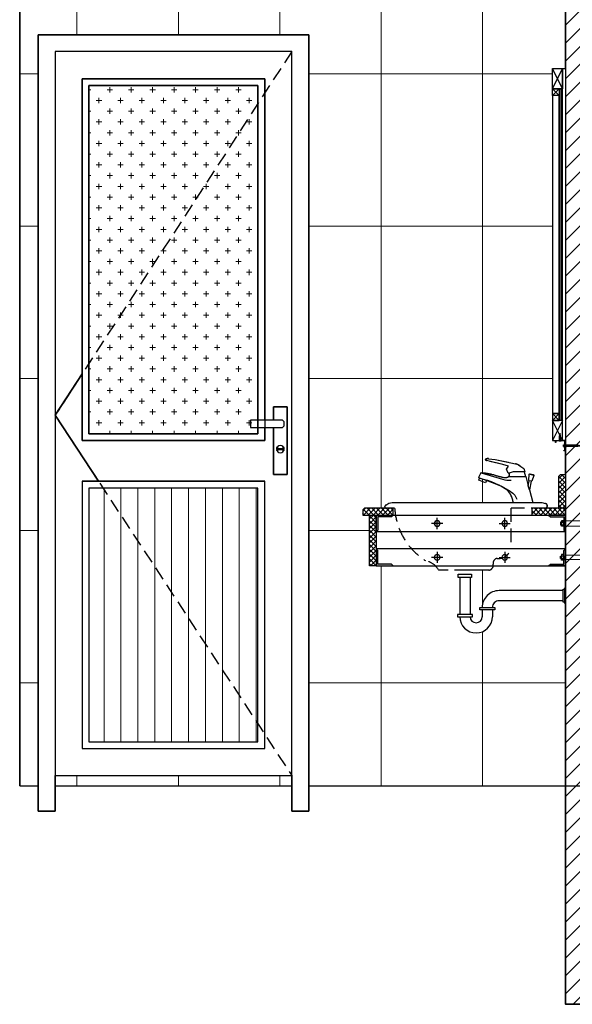
# Model space of a CAD drawing. Extents: x 176137 to 335297, y 137514 to 190266.
# Drawn here: x 306450 to 308085, y 162142 to 165052 of the extents above; entities that cross this region are included whole.
import ezdxf
from ezdxf.xclip import XClip

# ---------------------------------------------------------------- set-up
doc = ezdxf.new("R2010")
doc.units = ezdxf.units.DM
doc.header["$LTSCALE"] = 40
doc.header["$MEASUREMENT"] = 0
doc.header["$XCLIPFRAME"] = 0
doc.linetypes.add('DASHEDX2', pattern=[1.5, 1, -0.5])
doc.layers.get('0').update_dxf_attribs({"linetype": 'CONTINUOUS'})
for name, color, linetype in [('CUA-NHOM', 60, 'CONTINUOUS'), ('cuago-ae', 15, 'CONTINUOUS'), ('CUANHOM-AE', 72, 'CONTINUOUS'), ('LIENKET', 8, 'CONTINUOUS'), ('NEN.AE', 19, 'CONTINUOUS'), ('NET THAY.AE', 7, 'CONTINUOUS'), ('THIET BI.AE', 32, 'CONTINUOUS'), ('VL-DA', 43, 'CONTINUOUS'), ('VL-GO', 31, 'CONTINUOUS'), ('VL-THEP', 135, 'CONTINUOUS')]:
    doc.layers.add(name, color=color, linetype=linetype)
for name, color, linetype, lineweight in [('HATCH TUONG 25', 8, 'CONTINUOUS', 35), ('HATCH.AE', 8, 'CONTINUOUS', 9), ('NET CAT.AE', 5, 'CONTINUOUS', 35), ('vat lieu hoan thien', 140, 'CONTINUOUS', 9)]:
    doc.layers.add(name, color=color, linetype=linetype, lineweight=lineweight)
pattern_1 = [(135, (1857720.566559239, -167506.5274045138), (7.071067811865475, 7.071067811865476), []), (45.00000000000001, (1857720.566559239, -167506.5274045138), (7.071067811865476, -7.071067811865475), [])]

# ---------------------------------------------------------------- blocks, each defined once
blk = doc.blocks.new('mc tuong')
at = {"layer": 'HATCH TUONG 25'}
h = blk.add_hatch(dxfattribs=at)
h.set_pattern_fill('BETON', color=256, scale=8, style=0, pattern_type=2)
h.set_pattern_definition([(45, (129630.7385353834, 191.6203760034218), (-35.35533905932737, 35.35533905932738), []), (45, (129630.7385353834, 216.6203760034218), (-35.35533905932737, 35.35533905932738), []), (49.99999999999999, (129630.7385353834, 191.6203760034218), (57.38081460806028, -5.020170798607609), [6, -66]), (355, (129630.7385353834, 191.6203760034218), (-11.10010668904, 60.17537069600095), [4.8, -52.8]), (100.4514, (129635.5202697833, 191.2020288033923), (46.28075053712173, 55.15516336487629), [5.099215199999994, -56.09136895999994]), (46.18420000000001, (129630.7385353834, 207.6203760034218), (85.37928389005155, -13.24152114632145), [9, -99]), (96.6356, (129637.8534749834, 206.5169114434207), (74.77301644389627, 77.92942967203534), [7.64882304, -84.13704]), (351.1842, (129630.7385353834, 207.6203760034218), (74.77295561069018, 77.92948807402597), [7.2, -79.2]), (21, (129638.7385353834, 203.6203760034218), (47.75256416947693, -32.20951125322711), [6, -66]), (326.0000000000001, (129638.7385353834, 203.6203760034218), (19.46522655372654, 58.01200360374824), [4.8, -52.8]), (71.4514, (129642.7179140233, 200.9362475233897), (67.2178102865192, 25.80243973679619), [5.099215200000001, -56.09136896]), (37.50000000000001, (129630.7385353834, 191.6203760034218), (0.9727884253832535, 26.63150830650492), [0, -52.16, 0, -53.6, 0, -53]), (7.499999999999999, (129630.7385353834, 191.6203760034218), (21.04556299537189, 31.55293695058882), [0, -30.56, 0, -50.96, 0, -20.2]), (327.5, (129612.8985353834, 191.6203760034218), (42.70579489379273, -1.804389738750384), [0, -20, 0, -62.4, 0, -82.8]), (317.5, (129604.8985353834, 191.6203760034218), (46.6548935473909, 8.008398586585411), [0, -26, 0, -41.44, 0, -58.8])])
h.paths.add_polyline_path([(129630.7385353834, 191.6203760034218), (129740.7385353834, 191.6203760034218), (129740.7385353834, 391.6203760034218), (129630.7385353834, 391.6203760034218)])
h = blk.add_hatch(dxfattribs=at)
h.set_pattern_fill('ANSI31', color=256, scale=300, style=0)
h.set_pattern_definition([(45, (-37495.88720169407, 50858.05654683241), (-26.51650429449553, 26.51650429449553), [])])
h.paths.add_polyline_path([(129740.7385353834, 191.6203760034218), (129630.7385353834, 191.6203760034218), (129630.7385353834, -3724.593214230874), (129740.7385353834, -3724.593214230874)])
at = {"layer": 'NET CAT.AE'}
for points in [[(129630.7385353834, 191.6203760034218), (129740.7385353834, 191.6203760034218), (129740.7385353834, 391.6203760034218), (129630.7385353834, 391.6203760034218)], [(129740.7385353834, 191.6203760034218), (129630.7385353834, 191.6203760034218), (129630.7385353834, -3724.593214230874), (129740.7385353834, -3724.593214230874)]]:
    blk.add_lwpolyline(points, close=True, dxfattribs=at)
blk = doc.blocks.new('tacke-thep-nhua')
at = {"layer": 'VL-THEP', "color": 8}
for p, q in [((-49.17681167752016, 1.462049999739975), (-7.50636613520328, 1.462049999739975)), ((-47.60283988295123, 2.193075000075623), (-49.1313256775029, -2.193074999959208)), ((-45.78194408828858, 2.193075000075623), (-47.31042988295667, -2.193074999959208)), ((-43.96104829362594, 2.193075000075623), (-45.48953408829402, -2.193074999959208)), ((-42.14015249896329, 2.193075000075623), (-43.66863829363137, -2.193074999959208)), ((-19.54570434056222, 2.193074999609962), (-21.07419013523031, -2.193075000424869)), ((-17.72480854624882, 2.193074999457167), (-19.25329434091691, -2.193075000577664)), ((-15.90391275193542, 2.193074998795055), (-17.43239854660351, -2.193075001239777)), ((-14.08301695703994, 2.19307499993738), (-15.61150275170803, -2.193075000097451)), ((-49.17681167752016, -1.462050000438467), (-7.50636613520328, -1.462050000438467))]:
    blk.add_line(p, q, dxfattribs=at)
for points in [[(-50.18400167755317, 2.656057499814779), (-50.18400167755317, -2.65605750028044), (-49.17681167752016, -1.925032500294037), (-49.17681167752016, 1.925032499828376)], [(-10.50788109144196, -2.19307499997376), (-10.55661609140225, -1.462050000445743), (-12.07402925356291, -1.462050000460295), (-12.32877688563894, -2.193074999740929), (-12.37751188594848, -1.462050000445743), (-13.59570361173246, -1.462050000431191), (-13.79060695681255, -2.193074999449891), (-13.83934195654001, -1.462050000453019), (-15.35675511928275, -1.462050000438467), (-15.61150275135878, -2.193074999224336), (-15.66023775120266, -1.462050000438467), (-17.1776509139454, -1.462050000438467), (-17.43239854625426, -2.193075000366662), (-17.48113354598172, -1.462050000460295), (-18.99854670849163, -1.462050000445743), (-19.25329434056766, -2.19307499970455), (-19.30202934041154, -1.462050000431191), (-20.81944250292145, -1.462050000460295), (-21.07419013488106, -2.193074999551754), (-21.12292513507418, -1.462050000438467), (-22.341116861091, -1.462050000445743), (-22.53602020605467, -2.193074999806413), (-22.58475520601496, -1.462050000445743), (-24.10216836840846, -1.462050000453019), (-24.35691600071732, -2.193074999697274), (-24.40565100056119, -1.462050000445743), (-25.92306416295469, -1.462050000453019), (-26.17781179537997, -2.193075000090175), (-26.22654679510742, -1.462050000438467), (-27.7439599573845, -1.462050000445743), (-27.99870758980978, -2.193074999522651), (-28.0474425900029, -1.462050000423915), (-29.56485575216357, -1.462050000431191), (-29.8196033842396, -2.193074999951932), (-29.86833838419989, -1.462050000431191), (-31.08653011044953, -1.462050000423915), (-31.28143345518038, -2.193074999275268), (-31.33016845502425, -1.462050000445743), (-32.84758161753416, -1.462050000453019), (-33.10232924995944, -2.193074999646342), (-33.15106424991973, -1.462050000438467), (-34.66847741231322, -1.462050000423915), (-34.92322504415642, -2.193074999944656), (-34.97196004423313, -1.462050000445743), (-36.48937320674304, -1.462050000445743), (-36.7441208390519, -2.193074999464443), (-36.79285583912861, -1.462050000445743), (-38.31026900163852, -1.462050000431191), (-38.56501663348172, -2.193074999617238), (-38.61375163390767, -1.462050000445743), (-40.13116479571909, -1.462050000460295), (-40.38591242826078, -2.193075000162935), (-40.4346474284539, -1.462050000438467), (-41.65283915400505, -1.462050000438467), (-41.84774249908514, -2.193074999660894), (-41.89647749927826, -1.462050000438467), (-43.41389066143893, -1.462050000438467), (-43.66863829363137, -2.193074999901), (-43.71737329359166, -1.462050000445743), (-44.17681167740375, -1.462050000438467), (-44.17681167763658, -3.825502042069274), (-43.17681167763658, -3.825502042083826), (-43.17681167752016, -2.462050000453019), (-7.407346621504985, -2.462050000423915), (0, -0.9805806756703532), (0, 0.9805806756776292), (-7.4073466216214, 2.462049999725423), (-43.17681167752016, 2.462049999747251), (-43.17681167752016, 3.825502041778236), (-44.17681167763658, 3.825502041727304), (-44.17681167740375, 1.573919382703025), (-43.96104829374235, 2.193074999835517), (-43.91231329366565, 1.462049999732699), (-42.39490013150498, 1.462049999732699), (-42.1401524990797, 2.19307500031573), (-42.09141749923583, 1.462049999754527), (-40.87322577333543, 1.462049999739975), (-40.67832242825534, 2.193075000213867), (-40.62958742817864, 1.462049999739975), (-39.11217426613439, 1.462049999732699), (-38.85742663382553, 2.193075000061071), (-38.80869163374882, 1.462049999732699), (-37.29127847147174, 1.462049999754527), (-37.03653083904646, 2.193074999770033), (-36.98779583896976, 1.462049999739975), (-35.47038267715834, 1.462049999747251), (-35.21563504450023, 2.193075000177487), (-35.16690004453994, 1.462049999732699), (-33.64948688214645, 1.462049999725423), (-33.39473924948834, 2.19307500062132), (-33.34600424976088, 1.462049999747251), (-31.82859108783305, 1.462049999747251), (-31.57384345517494, 2.193074999726377), (-31.52510845509823, 1.462049999725423), (-30.30691672977991, 1.462049999747251), (-30.11201338435058, 2.193075000519457), (-30.0632783845067, 1.462049999739975), (-28.54586522234604, 1.462049999732699), (-28.29111759003717, 2.193075000141107), (-28.24238258972764, 1.462049999732699), (-26.72496942768339, 1.462049999732699), (-26.47022179502528, 2.193075000468525), (-26.42148679518141, 1.462049999725423), (-24.90407363325357, 1.462049999725423), (-24.64932600071188, 2.193074999573582), (-24.60059100040235, 1.462049999739975), (-23.08317783870734, 1.462049999747251), (-22.82843020616565, 2.193075000053796), (-22.77969520585611, 1.462049999732699), (-21.56150348030496, 1.462049999739975), (-21.36660013510846, 2.193075000737736), (-21.31786513514817, 1.462049999739975), (-19.80045197322033, 1.462049999732699), (-19.54570434056222, 2.193075000381214), (-19.49696934048552, 1.462049999732699), (-17.97955617855769, 1.462049999747251), (-17.72480854601599, 2.193074999988312), (-17.67607354582287, 1.462049999732699), (-16.15866038401145, 1.462049999754527), (-15.90391275135335, 2.193075000061071), (-15.85517775127664, 1.462049999739975), (-14.33776458934881, 1.462049999739975), (-14.08301695680711, 2.193075000461249), (-14.034281956614, 1.462049999732699), (-12.81609023117926, 1.462049999732699), (-12.62118688574992, 2.193075000141107), (-12.57245188578963, 1.462049999725423), (-11.05503872409463, 1.462049999769079), (-10.8002910913201, 2.193075000061071), (-10.7515560912434, 1.462049999725423), (-9.234142929199152, 1.462049999739975), (-8.979395296657458, 2.1930750006577), (-8.930660296813585, 1.462049999747251), (-7.506366135086864, 1.462049999732699), (-0.1961161353392527, 0), (-7.50636613520328, -1.462050000438467), (-8.43223766470328, -1.462050000460295), (-8.686985296779312, -2.193074999842793), (-8.735720296390355, -1.462050000431191), (-10.25313345924951, -1.462050000423915)]]:
    blk.add_lwpolyline(points, close=True, dxfattribs=at)
for points in [[(-47.55410488287453, 1.462049999390729), (-47.60283988295123, 2.193075000075623)], [(-45.73320908821188, 1.462049999390729), (-45.78194408828858, 2.193075000075623)], [(-43.91231329354923, 1.462049999390729), (-43.96104829362594, 2.193075000075623)], [(-47.31042988295667, -2.193074999842793), (-47.35916488280054, -1.462050000671297)], [(-45.48953408829402, -2.193074999842793), (-45.53826908813789, -1.462050000671297)], [(-43.66863829363137, -2.193074999842793), (-43.71737329347525, -1.462050000671297)]]:
    blk.add_lwpolyline(points, dxfattribs=at)
blk = doc.blocks.new('-mc-guongsoi-1100')
at = {"layer": 'CUA-NHOM'}
blk.add_lwpolyline([(0, -30), (5, -30), (5, -29, -0.4142135623848316), (2, -26), (2, -23, -0.1989123673804696), (2.878679657354951, -20.87867965642363), (2.878679657354951, -9.121320343576372, -0.1989123673780081), (2, -7), (2, -4, -0.4142135623718656), (5, -1), (27, -1, -0.4142135623732471), (29, -3), (29, -5), (30, -5), (30, -3, 0.414213562373247), (27, 0), (0, 0)], format="xyb", close=True, dxfattribs=at)
at = {"layer": 'VL-THEP', "rotation": 180}
blk.add_blockref('tacke-thep-nhua', (-44.17681167647243, -15), dxfattribs=at)
blk.add_wipeout([(38.9999999981373, 1100), (0, 1100), (0, 0), (38.9999999981373, 0)]).dxf.layer = 'VL-GO'
at = {"layer": 'LIENKET'}
blk.add_lwpolyline([(11.74999999813735, 60), (16.24999999813735, 60), (16.24999999813735, 1040), (11.74999999813735, 1040)], close=True, dxfattribs=at)
at = {"layer": 'VL-GO'}
for p, q in [((8.999999998137355, 1040), (38.99999999813735, 1100)), ((38.99999999813735, 1040), (8.999999998137355, 1100)), ((18.99999999813735, 1020), (38.99999999813735, 1040)), ((38.99999999813735, 1020), (18.99999999813735, 1040)), ((8.999999998137355, 60), (38.99999999813735, 0)), ((8.999999998137355, 0), (38.99999999813735, 60)), ((18.99999999813735, 60), (38.99999999813735, 80)), ((38.99999999813735, 60), (18.99999999813735, 80))]:
    blk.add_line(p, q, dxfattribs=at)
at = {"layer": 'VL-GO', "color": 8}
for p, q in [((13.80692500062287, 12.60211090929806), (18.19307499937713, 11.07362511474639)), ((13.80692500062287, 10.781215114519), (18.19307499937713, 9.25272931996733)), ((13.80692500062287, 8.96031932067126), (18.19307499937713, 7.790899249725044)), ((13.80692500062287, 7.498489249497652), (18.19307499937713, 5.970003454945982)), ((13.80692500062287, 5.67759345471859), (18.19307499937713, 4.149107660166919)), ((13.80692500062287, 3.856697659939528), (18.19307499937713, 2.328211865387857)), ((13.80692500062287, 2.035801866091788), (18.19307499937713, 0.5073160715401173)), ((14.53795000165701, 14.07514007110149), (16, 21.38539007119834)), ((14.53795000165701, -1), (14.53795000165701, 14.07514007110149)), ((17.46205000020564, 14.07514007110149), (14.53795000165701, 14.07514007110149)), ((14.8051647208631, 14.07514007110149), (18.19307499937713, 12.89452090952545)), ((16, 21.38539007119834), (17.46205000020564, 14.07514007110149)), ((17.46205000020564, -1), (17.46205000020564, 14.07514007110149))]:
    blk.add_line(p, q, dxfattribs=at)
at = {"layer": 'VL-GO'}
for points in [[(-1.862645149230957e-09, 0), (8.999999998137355, 0), (8.999999998137355, 1100), (-1.862645149230957e-09, 1100)], [(8.999999998137355, 1040), (38.99999999813735, 1040), (38.99999999813735, 1100), (8.999999998137355, 1100)], [(18.99999999813735, 1020), (38.99999999813735, 1020), (38.99999999813735, 1040), (18.99999999813735, 1040)], [(38.99999999813735, 80), (18.99999999813735, 80), (18.99999999813735, 1020), (38.99999999813735, 1020)], [(8.999999998137355, 60), (38.99999999813735, 60), (38.99999999813735, 0), (8.999999998137355, 0)], [(18.99999999813735, 80), (38.99999999813735, 80), (38.99999999813735, 60), (18.99999999813735, 60)]]:
    blk.add_lwpolyline(points, close=True, dxfattribs=at)
at = {"layer": 'VL-GO', "color": 8}
for points in [[(14.53795000165701, 12.65084590949118), (13.80692500062287, 12.60211090929806)], [(14.53795000165701, 10.82995011471212), (13.80692500062287, 10.781215114519)], [(14.53795000165701, 9.009054319933057), (13.80692500062287, 8.96031932067126)], [(14.53795000165701, 7.547224249690771), (13.80692500062287, 7.498489249497652)], [(14.53795000165701, 5.726328454911709), (13.80692500062287, 5.67759345471859)], [(14.53795000165701, 3.905432660132647), (13.80692500062287, 3.856697659939528)], [(14.53795000165701, 2.084536865353584), (13.80692500062287, 2.035801866091788)], [(18.19307499937713, 12.89452090952545), (17.46205000020564, 12.84578590933233)], [(18.19307499937713, 11.07362511474639), (17.46205000020564, 11.02489011455327)], [(18.19307499937713, 9.25272931996733), (17.46205000020564, 9.203994320705533)], [(18.19307499937713, 7.790899249725044), (17.46205000020564, 7.742164249531925)], [(18.19307499937713, 5.970003454945982), (17.46205000020564, 5.921268454752862)], [(18.19307499937713, 4.149107660166919), (17.46205000020564, 4.1003726599738)], [(18.19307499937713, 2.328211865387857), (17.46205000020564, 2.27947686612606)], [(18.19307499937713, 0.5073160715401173), (17.46205000020564, 0.4585810713469982)]]:
    blk.add_lwpolyline(points, dxfattribs=at)
blk.add_lwpolyline([(13.34394250065088, -2.007189999334514), (18.65605750121176, -2.007189999334514), (17.92503250017762, -1), (14.07496749982238, -1)], close=True, dxfattribs=at)
blk = doc.blocks.new('AE-MBEN-LAVA-AM')
at = {"layer": 'THIET BI.AE'}
for p, q in [((-234.2095614988357, 82.09069881006144), (-254.2414779420942, 89.42731985636055)), ((-168.4054320324212, 93.68792364327237), (-117.2995808226988, 93.73894036340062)), ((-122.4412692207843, 107.380499416613), (-155.475891395472, 107.380499416613)), ((-101.8861512094736, 80.42893250414636), (-107.3060434861109, 81.44689701742027)), ((-312.6170679060742, -204.7436508338433), (-312.6170679060742, -313.4627530672587)), ((-282.6170679060742, -204.7436508338433), (-282.6170679060742, -313.4627530672587)), ((-7, -243.4636604520492), (-196.6184289827943, -243.4636604511179)), ((-7, -273.4632067601196), (-196.6184289827943, -273.4632067591883)), ((-246.6179752908647, -300.4627530672587), (-246.6179752908647, -320.4628914811183)), ((-216.6179752908647, -300.4627530672587), (-216.6179752908647, -320.4629225881072))]:
    blk.add_line(p, q, dxfattribs=at)
at = {"layer": 'THIET BI.AE', "linetype": 'Continuous'}
blk.add_line((-266.9923503389582, -182.8771336002974), (-328.2417854731902, -182.8771336002974), dxfattribs=at)
at = {"layer": 'THIET BI.AE'}
for points in [[(-505.6270000077784, 0), (-531.938876753673, 0, -0.5896569988394249), (-531.938876753673, 9.152679310296662), (-522.8947494328022, 15.37247583374847), (-512.7201046794653, 17.63173018477391), (-155.0292929923162, 17.63173018477391), (-155.0292929923162, 17.63173018477391, 0.1608974455256615), (-172.387367525138, 53.53393974748906), (-172.387367525138, 53.53393974748906, 0.03636487532240876), (-198.1334301074967, 68.87793878372759), (-234.2095635710284, 82.090699569555), (-236.510055844672, 75.77076831960585), (-256.5420288266614, 83.1458937273128), (-254.2414779411629, 89.42731985636055), (-255.6632685689256, 89.94804582290817, -0.4281125719180043), (-256.3796459054574, 91.59307491965592), (-251.0848696762696, 104.1761913666269, -0.3221690273475582), (-249.8502386501059, 104.9317297064699, -0.05166610043485473), (-207.3491677539423, 97.31125872978009, 0.02260567426062055), (-181.9640259807929, 91.22131454839837, 0.1784366059532828), (-168.4054320314899, 93.68792364327237, 0.2910429381738343), (-166.5565328570083, 101.8071785792708, -0.2558275907927136), (-166.8943448560312, 104.3101927706739), (-169.7794240387157, 103.5344241599087), (-174.503184617497, 115.8546647584299), (-168.4969182303175, 124.4151863447623), (-185.1845529777929, 129.8232846984174), (-234.2040126705542, 141.1724121189909, -0.2297678150966544), (-237.6997945522889, 144.6257311954396, -0.2066391774710511), (-227.5932856956497, 146.7117753354833), (-207.7982097240165, 144.5807221516734), (-148.2124874042347, 131.9063814453548), (-147.8142698323354, 131.8055120364297, -0.05628665212961938), (-132.0090837059543, 123.6613599493867), (-123.3856337675825, 117.7605269539636), (-120.8764873323962, 107.380499416613), (-122.441269219853, 107.380499416613), (-118.1954418672249, 93.73894036340062), (-117.2995808226988, 93.73894036340062), (-110.1739109968767, 66.38691009173635), (-107.2824628995731, 81.57072536414489), (-108.2533384831622, 81.77615063777193), (-107.5423019817099, 100.42925435293), (-104.3152117328718, 101.4687273718882), (-95.82384727243334, 99.67205959768035), (-93.56446476001292, 97.1282276622951), (-100.095597201027, 80.05007340572774), (-101.8861512085423, 80.42893250414636), (-106.7944499729201, 54.61138161993586), (-96.62028973083943, 17.63173018477391), (-70.50137788336724, 17.63173018477391), (-59.19621721561998, 14.24284865881782, -0.8723852698854268), (-61.42372907605022, 0), (-61.42372907605022, 0)], [(-254.2414779411629, 89.42731985636055, -0.08481029773209615), (-167.0739642633125, 52.33961731300224, -0.1589064773181123), (-143.703942396678, 27.23792532098014, 12.16343630271211)], [(-249.8502386501059, 104.9317297064699), (-186.3542348602787, 86.1977141884854, 0.087142337258713), (-160.6472100233659, 83.27891184401233, 0.4964564641044762)]]:
    blk.add_lwpolyline(points, format="xyb", dxfattribs=at)
at = {"layer": 'THIET BI.AE', "linetype": 'DASHEDX2'}
blk.add_lwpolyline([(-161.5079174013808, -115.1424040244892, -0.4213338631187511), (-202.195279722102, -148.0669024995295, 0.4225661754846111), (-214.1977103566751, -165.4201819056179, -0.4537057424977586), (-227.077846554108, -182.8771336004138), (-374.8078406350687, -182.8771336004138, 0.2020827130756543), (-414.6754438234493, -154.4933572449954, -0.2391635461956572), (-505.6270000077784, 0), (-531.938876753673, 0, -0.5896569988394249), (-531.938876753673, 9.152679310296662), (-522.8947494328022, 15.37247583374847), (-512.7201046794653, 17.63173018477391), (-155.0292929923162, 17.63173018477391), (-155.0292929923162, 17.63173018477391, 0.1608974455256615), (-172.387367525138, 53.53393974748906), (-172.387367525138, 53.53393974748906, 0.03636487532240876), (-198.1334301074967, 68.87793878372759), (-234.2095635710284, 82.090699569555), (-236.510055844672, 75.77076831960585), (-256.5420288266614, 83.1458937273128), (-254.2414779411629, 89.42731985636055), (-255.6632685689256, 89.94804582290817, -0.4281125719180043), (-256.3796459054574, 91.59307491965592), (-251.0848696762696, 104.1761913666269, -0.3221690273475582), (-249.8502386501059, 104.9317297064699, -0.05166610043485473), (-207.3491677539423, 97.31125872978009, 0.02260567426062055), (-181.9640259807929, 91.22131454839837, 0.1784366059532828), (-168.4054320314899, 93.68792364327237, 0.2910429381738343), (-166.5565328570083, 101.8071785792708, -0.2558275907927136), (-166.8943448560312, 104.3101927706739), (-169.7794240387157, 103.5344241599087), (-174.503184617497, 115.8546647584299), (-168.4969182303175, 124.4151863447623), (-185.1845529777929, 129.8232846984174), (-234.2040126705542, 141.1724121189909, -0.2297678150966544), (-237.6997945522889, 144.6257311954396, -0.2066391774710511), (-227.5932856956497, 146.7117753354833), (-207.7982097240165, 144.5807221516734), (-148.2124874042347, 131.9063814453548), (-147.8142698323354, 131.8055120364297, -0.05628665212961938), (-132.0090837059543, 123.6613599493867), (-123.3856337675825, 117.7605269539636), (-120.8764873323962, 107.380499416613), (-122.441269219853, 107.380499416613), (-118.1954418672249, 93.73894036340062), (-117.2995808226988, 93.73894036340062), (-110.1739109968767, 66.38691009173635), (-107.2824628995731, 81.57072536414489), (-108.2533384831622, 81.77615063777193), (-107.5423019817099, 100.42925435293), (-104.3152117328718, 101.4687273718882), (-95.82384727243334, 99.67205959768035), (-93.56446476001292, 97.1282276622951), (-100.095597201027, 80.05007340572774), (-101.8861512085423, 80.42893250414636), (-106.7944499729201, 54.61138161993586), (-96.62028973083943, 17.63173018477391), (-70.50137788336724, 17.63173018477391), (-59.19621721561998, 14.24284865881782, -0.8723852698854268), (-61.42372907605022, 0), (-161.5079174013808, 0)], format="xyb", close=True, dxfattribs=at)
at = {"layer": 'THIET BI.AE'}
for points in [[(-155.4758913936093, 107.380499416613), (-166.8943448560312, 104.3101927706739)], [(-93.56446476001292, 97.1282276622951), (-107.5423019817099, 100.42925435293)], [(-106.7944499729201, 54.61138161993586), (-110.1739109968767, 66.38691009173635)], [(-155.0292929923162, 17.63173018477391), (-96.62028973083943, 17.63173018477391)]]:
    blk.add_lwpolyline(points, dxfattribs=at)
at = {"layer": 'THIET BI.AE', "linetype": 'Continuous', "const_width": 7.066875696182248e-06}
blk.add_lwpolyline([(-328.2417854731902, -182.8771336002974), (-327.5080249104649, -189.2310724438867), (-321.9034694228321, -194.2087168069556), (-273.3306663865224, -194.2087168049766), (-267.7261109016836, -189.2310724438867), (-266.9923503389582, -182.8771336002974)], dxfattribs=at)
at = {"layer": 'THIET BI.AE'}
for points in [[(-277.9738671462983, -204.7436508338433), (-317.2602686658502, -204.7436508338433), (-317.2602686658502, -194.2087168049766), (-277.9738671462983, -194.2087168049766)], [(-3, -277.4632067601196), (-7, -277.4632067601196), (-7, -239.4636604520492), (-3, -239.4636604520492)], [(0, -236.4636604520492), (-3, -236.4636604520492), (-3, -280.4632067601196), (0, -280.4632067601196)], [(-319.6168410601094, -313.4627530672587), (-319.6168410601094, -320.4627530672587), (-275.617294752039, -320.4627530672587), (-275.617294752039, -313.4627530672587)], [(-209.6179752899334, -293.4627530672587), (-209.6179752899334, -300.4627530672587), (-253.6175215980038, -300.4627530672587), (-253.6175215980038, -293.4627530672587)]]:
    blk.add_lwpolyline(points, close=True, dxfattribs=at)
for centre, radius, start, end in [((-196.6184289827943, -293.4627530671423), 49.99954630801221, 90, 180), ((-196.6184289827943, -293.4627530671423), 19.99954630801221, 90, 180), ((-264.6175215980038, -320.4627530672587), 47.99954630783759, 180, 0), ((-264.6175215980038, -320.4627530672587), 17.99954630783759, 180, 0)]:
    blk.add_arc(centre, radius, start, end, dxfattribs=at)
blk = doc.blocks.new('AE-BULON-NO-THEP')
at = {"layer": 'LIENKET'}
blk.add_line((9.708245295914821, -3.749999999941792), (9.708245295798406, 3.750000000058208), dxfattribs=at)
for points in [[(-52.49999999988358, 3.375000000218279), (-52.5, 8.25), (-74.99999999988358, 8.250000000014552), (-75, -8.25), (-52.5, -8.25), (-52.5, -4.125)], [(-52.49999999988358, 3.375000000218279), (-52.5, 8.25), (-58.125, 8.25), (-58.125, 7.054187951696804), (-67.44496294262353, 6.902093976867036), (-67.44496294273995, 8.250000000014552), (-74.99999999988358, 8.25), (-75, -8.249999999985448), (-67.44496294262353, -8.25), (-67.44496294285636, -6.902093977216282), (-58.12499999988358, -7.054187951725908), (-58.12499999988358, -8.25), (-52.49999999988358, -8.249999999985448), (-52.5, -4.125)], [(-4.999999999767169, 3.75000000007276), (-5, 7.500000000058208), (-52.49999999988358, 6.750000000407454), (-52.49999999988358, -6.74999999962165), (-4.999999999883585, -7.499999999941792), (-4.999999999883585, -3.749999999941792)], [(0, 4.125000000087311), (-3.492459654808044e-10, 8.250000000130967), (6.749999999650754, 8.250000000465661), (6.75, 4.125000000422006)], [(0, 4.125000000087311), (1.164153218269348e-10, -4.125), (6.750000000116415, -4.124999999898137), (6.75, 4.125000000189175)], [(9.708245295798406, 3.75000000007276), (6.75, 3.750000000087311), (6.750000000116415, -3.74999999992724), (9.708245296031237, -3.749999999941792)], [(1.164153218269348e-10, -4.125), (0, -8.250000000058208), (6.75, -8.249999999941792), (6.750000000116415, -4.124999999898137)]]:
    blk.add_lwpolyline(points, close=True, dxfattribs=at)
blk = doc.blocks.new('MCLA-NO.8-10')
at = {"layer": 'VL-GO'}
blk.add_blockref('-mc-guongsoi-1100', (-1.956603057351458e-08, 200.0000001454028), dxfattribs=at)
blk.add_wipeout([(599.9999999990687, -4.999999999999886), (594.9999999990687, -4.6554760047001764e-10), (531.9388767518998, -4.6554760047001764e-10), (534.6373474594661, 4.576339655148445), (527.4168130923063, 12.262577572022678), (512.720104678534, 17.631730184774028), (155.0292929913849, 17.631730184774028), (157.64189099891274, 29.10194312179874), (165.59449612665617, 45.21637506311288), (188.64365908304387, 63.80601396786119), (255.66326856799424, 89.94804582290828), (256.3796459045261, 91.59307491965603), (251.08486967533827, 104.176191366627), (249.85023864917454, 104.93172970647004), (232.00893423090088, 102.83355457882033), (214.1784709655903, 99.15560629403706), (189.34203965180092, 92.74219043292351), (180.17990122183377, 90.99161564006045), (174.96466232765866, 91.24494435292934), (170.1708193262785, 92.7619672690987), (167.0282709634429, 95.53192337067424), (166.13256453641895, 99.84518907747736), (166.55653285607698, 101.80717857927084), (167.06724910483138, 103.26498189305767), (166.8943448550999, 104.310192770674), (169.77942403778434, 103.53442415990867), (174.50318461656573, 115.85466475842998), (168.49691822938624, 124.41518634476245), (185.1845529768616, 129.82328469841764), (234.72038726430463, 141.37683141238404), (236.51423407972482, 142.6681109740888), (237.69979455135763, 144.6257311954397), (234.9326993648165, 146.1028174320071), (230.23052854925078, 146.9817039507118), (207.7982097230855, 144.5807221516734), (147.81426983140423, 131.80551203642972), (139.68247324050654, 128.178246499578), (135.98066271987068, 126.14409098352974), (132.0090837050229, 123.66135994938656), (127.69735873583713, 120.710943451675), (123.38563376665121, 117.76052695396368), (120.87648733146492, 107.38049941661302), (96.62028972990817, 17.631730184774028), (70.50137788243592, 17.631730184774028), (57.07758124974313, 13.20902865108917), (54.09734745932377, 6.149800061641827), (55.933408371310605, 2.345724480859303), (59.999999999068706, 2.2737367544323206e-13), (19.999999999068734, 2.2737367544323206e-13), (19.999999999068677, 95.00000000000011), (14.999999999068734, 100.00000000000011), (-9.311520443588961e-10, 99.99999999999989), (9.316067917097826e-10, -70.00000000011642), (161.5079174004496, -70.00000000011642), (161.50791740044954, -115.14240402448911), (161.99230167557715, -118.57181104462074), (162.29319566640874, -120.00000000011642), (9.31493104872061e-10, -120.00000000011642), (9.314362614532001e-10, -170.00000000011642), (213.9390941668954, -170.00000000011642), (214.8872782363868, -173.85127683003645), (216.67761883924283, -177.07055363148015), (218.82767516320857, -179.39803707406872), (221.4435887457164, -181.20453568549658), (223.86095042266993, -182.23403834958503), (227.07784655317653, -182.8771336004138), (266.99235033802694, -182.87713360029738), (267.7261109007523, -189.23107244388666), (273.3306663855911, -194.20871680497658), (277.973867145367, -194.20871680516575), (277.973867145367, -204.74365083384316), (282.61706790514296, -204.74365083384316), (282.61706790514296, -313.46275306725863), (275.61729475110775, -313.46275306725863), (275.61729475110775, -320.4627530672587), (282.61706790491013, -320.4627530672587), (282.2843858364491, -323.9073974952697), (281.2243304583705, -327.4051998068675), (278.7280937283105, -331.63752024233304), (275.24559538438945, -334.98954606706894), (271.79335926840065, -336.97005511825233), (269.5236463780041, -337.78076701002703), (264.61752159707254, -338.46229937509634), (260.78972636229093, -338.0505798496834), (257.64242950937955, -337.05587687370905), (253.20629404438085, -334.38279448345713), (250.38858700463115, -331.48641342360196), (247.83586641572268, -326.97118733843814), (246.61797528923495, -320.4627530672587), (246.61797528923495, -300.4627530672587), (253.61752159707254, -300.4627530672587), (253.61752159707254, -293.46275306725875), (246.61797528987523, -293.4627530671423), (245.9331511845689, -285.21576543061695), (244.15796505896185, -277.9725258066636), (240.7518872005766, -269.96397657422415), (236.89150158014377, -263.83111027602007), (231.97344723250927, -258.107734816496), (225.6189743657644, -252.73287461847355), (216.7201491954682, -247.6820204882397), (205.35937534246432, -244.23318382539338), (196.61842898186302, -243.4636604511179), (6.999999999068791, -243.46366045204923), (6.999999999068791, -239.46366045204923), (2.999999999068791, -239.46366045204923), (2.999999999068791, -236.46366045204923), (-9.311520443588961e-10, -236.46366045204923), (-9.311520443588961e-10, -280.4632067601197), (2.999999999068791, -280.4632067601197), (2.999999999068791, -277.46320676011965), (6.999999999068791, -277.46320676011965), (6.999999999049123, -273.46320676011953), (196.61842898186302, -273.46320675918827), (201.31268162681468, -274.02192374759704), (206.19547589274939, -275.905360749574), (210.76024379691285, -279.3209382520925), (213.0412795681823, -282.0490844568419), (214.73308764628862, -284.9868463901149), (215.81668541839912, -287.85839741075074), (216.5237675106755, -291.52384858788093), (216.61797528987523, -293.4627530671423), (209.61797528900212, -293.46275306725875), (209.61797528900212, -300.4627530672587), (216.61797528993344, -300.4627530672587), (216.61797528993344, -320.4629361714857), (217.1695798159276, -327.7187344957993), (219.56471870086267, -337.0217807245069), (223.68664936632388, -345.53505141001887), (232.53951487881278, -356.1693061176657), (245.57833147268076, -364.52481935069017), (254.90505147197842, -367.46939483017763), (264.61752159707254, -368.46229937509634), (280.9432015550506, -365.60063759531243), (295.3994797544829, -357.2924625115875), (301.40411749819293, -351.29622202172305), (306.63938783049156, -343.6601495595136), (310.70443455843696, -333.87740548354833), (312.6170679049101, -320.4627530672587), (319.6168410591781, -320.4627530672587), (319.6168410591781, -313.46275306725863), (312.6170679051429, -313.46275306725863), (312.6170679051429, -204.74365083384316), (317.26026866491884, -204.74365083384316), (317.26026866491884, -194.20871680497658), (321.90346942190087, -194.20871680695564), (327.5080249095336, -189.23107244388666), (328.241785472259, -182.87713360029738), (374.8078406341374, -182.8771336004138), (385.34297214607744, -170.00000000011642), (579.9999999990687, -170.00000000011642), (579.9999999990687, -20.000000000116415), (599.9999999990687, -19.999999999999886)]).dxf.layer = 'LIENKET'
at = {"layer": 'LIENKET'}
for points in [[(9.313225746154785e-10, -69.99999999999989), (1.862645149230957e-09, -19.99999999999989), (50.00000000186265, -19.99999999999989), (45.00000000093132, -24.99999999999989), (5.000000000931323, -24.99999999999989), (5.000000000931323, -65.00000000023272)], [(509.9999999990687, -20.0000000001163), (559.9999999981374, -20.0000000001163), (559.9999999990687, -69.99999999953423), (554.9999999990687, -65.00000000023272), (554.9999999990687, -25.0000000001163), (514.9999999990687, -25.0000000001163)], [(9.313225746154785e-10, -169.9999999999999), (9.313225746154785e-10, -119.9999999983701), (5.000000000931323, -125.0000000013969), (5, -164.9999999999999), (45.00000000279397, -164.9999999999999), (50.00000000186265, -169.9999999999999)], [(510, -169.9999999999999), (514.9999999981374, -164.9999999999999), (554.9999999990687, -164.9999999999999), (554.9999999981374, -125.0000000002327), (559.9999999990687, -119.9999999995342), (559.9999999990687, -169.9999999999999)]]:
    blk.add_hatch(color=256, dxfattribs=at).paths.add_polyline_path(points)
at = {"layer": 'VL-DA'}
h = blk.add_hatch(dxfattribs=at)
h.set_pattern_fill('_USER', color=256, scale=10, angle=45, style=0, double=1, pattern_type=0)
h.set_pattern_definition([(135, (1857720.566559239, -167580.4118804137), (7.071067811865475, 7.071067811865476), []), (45.00000000000001, (1857720.566559239, -167580.4118804137), (7.071067811865476, -7.071067811865475), [])])
h.paths.add_polyline_path([(-9.313225746154785e-10, 1.13686837721616e-13), (19.99999999906868, 1.13686837721616e-13), (19.99999999906868, 95.00000000000011), (14.99999999906868, 100.0000000000001), (-9.313225746154785e-10, 100.0000000000001)])
h = blk.add_hatch(dxfattribs=at)
h.set_pattern_fill('_USER', color=256, scale=10, angle=45, style=0, double=1, pattern_type=0)
h.set_pattern_definition(pattern_1)
h.paths.add_polyline_path([(99.99999999906868, -19.99999999999989), (99.99999999906868, 1.13686837721616e-13), (19.99999999906868, 1.13686837721616e-13), (9.313225746154785e-10, 1.13686837721616e-13), (-9.313225746154785e-10, -19.99999999999989)])
h = blk.add_hatch(dxfattribs=at)
h.set_pattern_fill('_USER', color=256, scale=10, angle=45, style=0, double=1, pattern_type=0)
h.set_pattern_definition(pattern_1)
h.paths.add_polyline_path([(509.9999999990686, -4.655476004700176e-10), (509.9999999990687, -19.99999999999989), (599.9999999990687, -19.99999999999989), (599.9999999990687, -4.999999999999903), (594.9999999990687, -4.655476004700176e-10)])
h = blk.add_hatch(dxfattribs=at)
h.set_pattern_fill('_USER', color=256, scale=10, angle=45, style=0, double=1, pattern_type=0)
h.set_pattern_definition([(135, (1857720.566559239, -167705.6287834187), (7.071067811865475, 7.071067811865476), []), (45.00000000000001, (1857720.566559239, -167705.6287834187), (7.071067811865476, -7.071067811865475), [])])
h.paths.add_polyline_path([(579.9999999990687, -20.0000000001163), (559.9999999990687, -20.0000000001163), (559.9999999990687, -170.0000000001163), (579.9999999990687, -170.0000000001163)])
at = {"layer": 'LIENKET'}
for p, q in [((180.0000000009313, -61.5000000001163), (180.0000000009313, -28.5000000001163)), ((380.0000000009313, -61.5000000001163), (380.0000000009313, -28.5000000001163)), ((196.5000000009313, -45.0000000001163), (163.5000000009313, -45.0000000001163)), ((363.5000000009313, -45.0000000001163), (396.5000000009313, -45.0000000001163)), ((196.5000000009313, -145.0000000001163), (163.5000000009313, -145.0000000001163)), ((180.0000000009313, -128.5000000001163), (180.0000000009313, -161.5000000001163)), ((363.5000000009313, -145.0000000001163), (396.5000000009313, -145.0000000001163)), ((380.0000000009313, -128.5000000001163), (380.0000000009313, -161.5000000001163))]:
    blk.add_line(p, q, dxfattribs=at)
for points in [[(45.00000000093132, -25.0000000001163), (5.000000000931323, -25.0000000001163), (5.000000000931323, -65.00000000023272), (9.313225746154785e-10, -70.0000000001163), (9.313225746154785e-10, -20.0000000001163), (50.00000000093132, -20.0000000001163)], [(9.313225746154785e-10, -70.0000000001163), (559.9999999990687, -70.0000000001163), (559.9999999990687, -20.0000000001163), (9.313225746154785e-10, -20.0000000001163)], [(45.00000000093132, -25.0000000001163), (5.000000000931323, -25.0000000001163), (5.000000000931323, -65.00000000023272), (9.313225746154785e-10, -70.0000000001163), (9.313225746154785e-10, -20.0000000001163), (50.00000000093132, -20.0000000001163)], [(514.9999999990687, -25.0000000001163), (554.9999999990687, -25.0000000001163), (554.9999999990687, -65.00000000023272), (559.9999999990687, -70.0000000001163), (559.9999999990687, -20.0000000001163), (509.9999999990687, -20.0000000001163)], [(514.9999999990687, -25.0000000001163), (554.9999999990687, -25.0000000001163), (554.9999999990687, -65.00000000023272), (559.9999999990687, -70.0000000001163), (559.9999999990687, -20.0000000001163), (509.9999999990687, -20.0000000001163)], [(45.00000000093132, -165.0000000001163), (5.000000000931323, -165.0000000001163), (5.000000000931323, -124.9999999999999), (9.313225746154785e-10, -120.0000000001163), (9.313225746154785e-10, -170.0000000001163), (50.00000000093132, -170.0000000001163)], [(9.313225746154785e-10, -120.0000000001163), (559.9999999990687, -120.0000000001163), (559.9999999990687, -170.0000000001163), (9.313225746154785e-10, -170.0000000001163)], [(45.00000000093132, -165.0000000001163), (5.000000000931323, -165.0000000001163), (5.000000000931323, -124.9999999999999), (9.313225746154785e-10, -120.0000000001163), (9.313225746154785e-10, -170.0000000001163), (50.00000000093132, -170.0000000001163)], [(514.9999999990687, -165.0000000001163), (554.9999999990687, -165.0000000001163), (554.9999999990687, -124.9999999999999), (559.9999999990687, -120.0000000001163), (559.9999999990687, -170.0000000001163), (509.9999999990687, -170.0000000001163)], [(514.9999999990687, -165.0000000001163), (554.9999999990687, -165.0000000001163), (554.9999999990687, -124.9999999999999), (559.9999999990687, -120.0000000001163), (559.9999999990687, -170.0000000001163), (509.9999999990687, -170.0000000001163)]]:
    blk.add_lwpolyline(points, close=True, dxfattribs=at)
for centre in [(180.0000000009313, -45.0000000001163), (380.0000000009313, -45.0000000001163), (180.0000000009313, -145.0000000001163), (380.0000000009313, -145.0000000001163)]:
    blk.add_circle(centre, 8.25, dxfattribs=at)
at = {"layer": 'VL-DA', "color": 7}
for points in [[(-9.313225746154785e-10, 100.0000000000001), (-9.313225746154785e-10, 1.13686837721616e-13), (19.99999999906868, 1.13686837721616e-13), (19.99999999906868, 95.00000000000011), (14.99999999906868, 100.0000000000001)], [(9.313225746154785e-10, 1.13686837721616e-13), (19.99999999906868, 1.13686837721616e-13), (99.99999999906868, 1.13686837721616e-13), (99.99999999906868, -19.99999999999989), (-9.313225746154785e-10, -19.99999999999989)], [(509.9999999990687, -4.655476004700176e-10), (594.9999999990687, -4.655476004700176e-10), (599.9999999990687, -4.999999999999886), (599.9999999990687, -19.99999999999989), (509.9999999990687, -19.99999999999989)], [(559.9999999990687, -20.0000000001163), (559.9999999990687, -170.0000000001163), (579.9999999990687, -170.0000000001163), (579.9999999990687, -20.0000000001163)]]:
    blk.add_lwpolyline(points, close=True, dxfattribs=at)
at = {"layer": 'LIENKET', "extrusion": (0, 0, -1), "zscale": -1, "rotation": 180}
blk.add_blockref('AE-BULON-NO-THEP', (-5.000000000931323, -45.0000000001163), dxfattribs=at)
at = {"layer": 'LIENKET', "extrusion": (0, 0, -1), "xscale": -1, "zscale": -1}
blk.add_blockref('AE-BULON-NO-THEP', (-5.000000000931323, -145.0000000001163), dxfattribs=at)
at = {"layer": 'THIET BI.AE', "xscale": -1}
blk.add_blockref('AE-MBEN-LAVA-AM', (-9.313225746154785e-10, 1.13686837721616e-13), dxfattribs=at)
blk = doc.blocks.new('A$C1CAB5B9D')
blk.add_wipeout([(3.979039320256561e-13, -95.00000000005821), (-49.9999999999996, -95.00000000005821), (-49.9999999999996, 9.999999999883585), (-749.9999999999998, 9.999999999883585), (-749.9999999999998, -95.00000000005821), (-800, -95.00000000005821), (-800, 2200.000000000001), (3.979039320256561e-13, 2200.000000000001)]).dxf.layer = 'CUANHOM-AE'
at = {"layer": 'HATCH.AE'}
h = blk.add_hatch(dxfattribs=at)
h.set_pattern_fill('CROSS', color=256, scale=5, style=0)
h.set_pattern_definition([(0, (-750, 920), (31.75, 31.75), [15.875, -47.625]), (90, (-742.0625, 912.0625), (-31.75, 31.75), [15.875, -47.625])])
h.paths.add_polyline_path([(-650, 1020), (-150, 1020), (-150, 2050), (-650, 2050)])
h = blk.add_hatch(dxfattribs=at)
h.set_pattern_fill('_USER', color=256, scale=50, angle=90, style=0, pattern_type=0)
h.set_pattern_definition([(90, (-750, 109.9999999998836), (-50, 3.061616997868383e-15), [])])
h.paths.add_polyline_path([(-650, 860), (-150, 860), (-150, 109.9999999998836), (-650, 109.9999999998836)])
blk.add_lwpolyline([(-705.5148024742242, 976.2664003120735, 0.1265003986728462), (-707.4418807262555, 981.2613983104719), (-707.4418807262555, 968.7714023136751, 0.1265003986728462), (-705.5148024742242, 973.7664003120735), (-726.8689589782867, 973.7664003120735, 0.1265003986728462), (-724.9418807262555, 968.7714023136751), (-724.9418807262555, 981.2613983104719, 0.1265003986728462), (-726.8689589782867, 976.2664003120735)], format="xyb", close=True)
at = {"layer": 'cuago-ae', "color": 8, "linetype": 'DASHEDX2'}
blk.add_lwpolyline([(-750, 2150), (-50, 1075), (-750, 9.999999999883585)], dxfattribs=at)
at = {"layer": 'cuago-ae', "color": 8}
blk.add_lwpolyline([(-696.1918807262555, 1061.000000000466), (-696.1918807262555, 1100.000000000466), (-736.1918807262555, 1100.000000000466), (-736.1918807262555, 900.0000000004657), (-696.1918807262555, 900.0000000004657), (-696.1918807262555, 1039.000000000466)], dxfattribs=at)
for points in [[(-628.1918807262555, 1039.000000000466), (-722.1918807262555, 1039.000000000466), (-727.1918807262555, 1044.000000000466), (-727.1918807262555, 1056), (-722.1918807262555, 1061), (-628.1918807262555, 1061.000000000466)], [(-724.9418807262555, 973.7664003120735), (-707.4418807262555, 973.7664003120735), (-707.4418807262555, 976.2664003120735), (-724.9418807262555, 976.2664003120735)]]:
    blk.add_lwpolyline(points, close=True, dxfattribs=at)
blk.add_circle((-716.1918807262555, 975.0164003120735), 10.75, dxfattribs=at)
at = {"layer": 'CUANHOM-AE'}
for p, q in [((-130, 1000), (-670, 1000)), ((-130, 880), (-670, 880))]:
    blk.add_line(p, q, dxfattribs=at)
for points in [[(0, 2200), (-800, 2200), (-800, -95.00000000005821), (-750, -95.00000000005821), (-750, 2150), (-50, 2150), (-50, -95.00000000005821), (0, -95.00000000005821)], [(0, -95.00000000005821), (-49.99999999999999, -95.00000000005821), (-49.99999999999999, 9.999999999883585), (-750, 9.999999999883585), (-750, -95.00000000005821), (-800, -95.00000000005821), (-800, 2200), (0, 2200)], [(-50, 9.999999999883585), (-750, 9.999999999883585), (-750, 2150), (-50, 2150)], [(-130, 89.99999999988357), (-670, 89.99999999988358), (-670, 880), (-178.1690140844931, 880), (-49.99999999999999, 1075), (-130, 1197.857142857143), (-130, 1000), (-670, 1000), (-670, 1039.000000000466), (-696.1918807262555, 1039.000000000466), (-696.1918807262555, 900.0000000004657), (-736.1918807262555, 900.0000000004657), (-736.1918807262555, 1100.000000000466), (-696.1918807262555, 1100.000000000466), (-696.1918807262555, 1061.000000000129), (-670, 1061.000000000258), (-670, 2070), (-130, 2070), (-130, 1197.857142857143), (-49.99999999999997, 1075), (-178.169014084493, 880), (-130, 880.0000000000001)], [(-670, 1000), (-130, 1000), (-130, 2070), (-670, 2070)], [(-150, 1020), (-650, 1020), (-650, 2050), (-150, 2050)], [(-670, 880), (-130, 880), (-130, 89.99999999988358), (-670, 89.99999999988358)], [(-150, 109.9999999998836), (-650, 109.9999999998836), (-650, 860), (-150, 860)]]:
    blk.add_lwpolyline(points, close=True, dxfattribs=at)
at = {"layer": 'CUANHOM-AE', "color": 8}
for points in [[(-650, 1020), (-150, 1020), (-150, 2050), (-650, 2050)], [(-650, 860), (-150, 860), (-150, 109.9999999998836), (-650, 109.9999999998836)]]:
    blk.add_lwpolyline(points, close=True, dxfattribs=at)
blk = doc.blocks.new('OP TUONG')
at = {"layer": 'vat lieu hoan thien'}
h = blk.add_hatch(dxfattribs=at)
h.set_pattern_fill('_USER', color=256, scale=300, angle=270, style=0, pattern_type=0)
h.set_pattern_definition([(270, (105880.0396621243, -479.2514688349329), (300, -5.510910596163089e-14), [])])
h.paths.add_polyline_path([(105880.0396621243, -2858.379624000214), (102295.0396621249, -2858.379624000214), (102295.0396621249, 191.6203760033854), (105880.0396621243, 191.6203760033854)])
h = blk.add_hatch(dxfattribs=at)
h.set_pattern_fill('_USER', color=256, scale=450, style=0, pattern_type=0)
h.set_pattern_definition([(0, (102395.039662124, 191.6203760033854), (0, 450), [])])
h.paths.add_polyline_path([(105880.0396621243, -2858.379624000214), (102295.0396621249, -2858.379624000214), (102295.0396621249, 191.6203760033854), (105880.0396621243, 191.6203760033854)])
at = {"layer": 'NEN.AE'}
blk.add_lwpolyline([(105880.0396621243, -2858.379624000214), (102295.0396621249, -2858.379624000214), (102295.0396621249, 191.6203760033854), (105880.0396621243, 191.6203760033854)], close=True, dxfattribs=at)

msp = doc.modelspace()

# ---------------------------------------------------------------- linework, layer by layer
at = {"layer": 'NET THAY.AE'}
msp.add_lwpolyline([(306450.3683109421, 162787.9772472065), (306450.3683109421, 163989.2432764705), (306450.3683109421, 164200.386077314), (306450.3683109421, 165577.9772472064), (306450.3683109421, 162787.9772472065), (309830.3683109421, 162787.9772472065), (309830.3683109421, 165577.9772472064)], dxfattribs=at)

# ---------------------------------------------------------------- block references
msp.add_blockref('mc tuong', (178434.6297755587, 165866.3568712067), dxfattribs=at)
at = {"layer": 'vat lieu hoan thien'}
ref = msp.add_blockref('OP TUONG', (410360.407973067, 165386.3568712031), dxfattribs=dict(at, xscale=-1))
XClip(ref).set_block_clipping_path([(102295.03966212494, -2598.3796239966177), (103910.03966212494, 191.62037600329495)])

# ---------------------------------------------------------------- next in the draw order: block references
at = {"layer": 'THIET BI.AE', "xscale": -1}
msp.add_blockref('MCLA-NO.8-10', (308065.3683109422, 163607.977247207), dxfattribs=at)

# ---------------------------------------------------------------- next in the draw order: linework, layer by layer
msp.add_lwpolyline([(306450.3683109421, 162787.9772472065), (309830.3683109422, 162787.9772472065), (309830.3683109422, 166257.9772472101), (306450.3683109421, 166257.9772472101)], close=True)

# ---------------------------------------------------------------- next in the draw order: block references
at = {"xscale": -1}
msp.add_blockref('A$C1CAB5B9D', (306505.3683109422, 162807.9772472101), dxfattribs=at)

doc.saveas('drawing.dxf')
